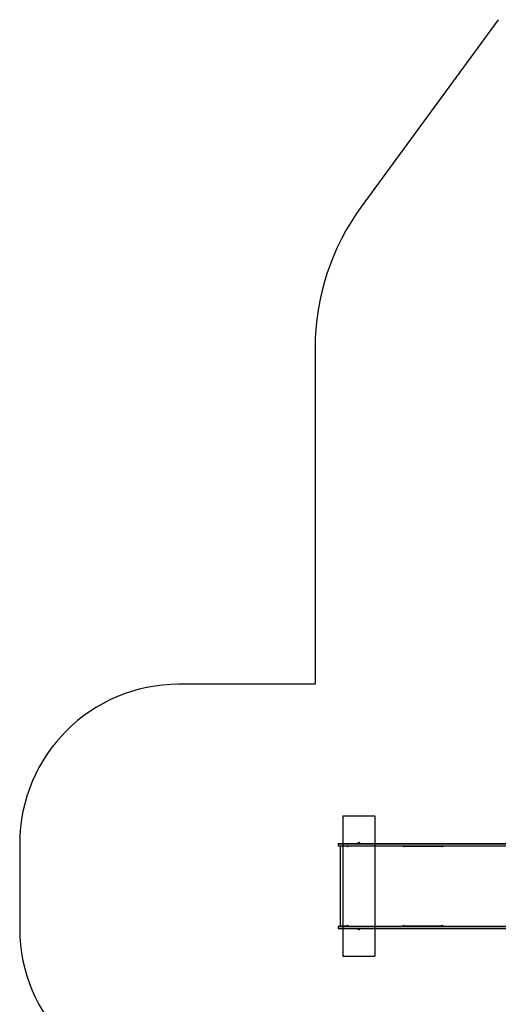
# Model space of a CAD drawing. Units: millimetres. Extents: x 6481 to 13913, y 11146 to 21507.
# Drawn here: x 6481 to 9486, y 14714 to 20894 of the extents above; entities that cross this region are included whole.
import ezdxf

# ---------------------------------------------------------------- set-up
doc = ezdxf.new("R2010")
doc.units = ezdxf.units.MM
doc.header["$LTSCALE"] = 100
doc.layers.add('OTWORY_MONTAŻOWE', color=1, linetype='Continuous')
doc.layers.add('STREFA', color=102, linetype='Continuous')

msp = doc.modelspace()

# ---------------------------------------------------------------- linework, layer by layer
at = {"color": 7, "linetype": 'Continuous', "lineweight": 25}
for p, q in [((8480.7, 15723.4), (8480.7, 15708.4)), ((8480.7, 15723.4), (8540.3, 15723.4)), ((8480.7, 15721.4), (8480.7, 15708.4)), ((8480.7, 15721.4), (8540.3, 15721.4)), ((8480.7, 15708.4), (8540.3, 15708.4)), ((8493, 15706.4), (8493, 15206.4)), ((8539.3, 15706.4), (8493, 15706.4)), ((8495, 15708.4), (8495, 15706.4)), ((8539.3, 15702.9), (8539.3, 15706.4)), ((8539.6, 15706.4), (8539.3, 15706.4)), ((8541.3, 15702.9), (8539.3, 15702.9)), ((8539.6, 15706.4), (8541.6, 15706.4)), ((8539.6, 15702.9), (8539.6, 15706.4)), ((8540.3, 15723.4), (9101.5, 15723.4)), ((8540.3, 15721.4), (9101.5, 15721.4)), ((8540.3, 15708.4), (9101.5, 15708.4)), ((8541.6, 15708.4), (8541.6, 15707.1)), ((8602.8, 15724.9), (8602.8, 15723.4)), ((8607.9, 15724.9), (8602.8, 15724.9)), ((8604.6, 15725.8), (8604.6, 15725.4)), ((8618.5, 15724.9), (8607.9, 15724.9)), ((8608.1, 15728.9), (8613.2, 15728.9)), ((8616.6, 15725.4), (8616.6, 15725.8)), ((8618.5, 15723.4), (8618.5, 15724.9)), ((8888.7, 15708.4), (8888.7, 15706.4)), ((8888.7, 15706.4), (9135.6, 15706.4)), ((8890.7, 15702.9), (8888.7, 15702.9)), ((8890.7, 15706.4), (8890.7, 15702.9)), ((9134, 15706.4), (8890.7, 15706.4)), ((9101.5, 15723.4), (9853.3, 15723.4)), ((9101.5, 15721.4), (9853.3, 15721.4)), ((9101.5, 15708.4), (9853.3, 15708.4)), ((9134, 15702.9), (9134, 15706.4)), ((9135.6, 15702.9), (9134, 15702.9)), ((9135.3, 15702.9), (9135.3, 15706.4)), ((9135.6, 15708.4), (9135.6, 15706.4)), ((9135.6, 15706.4), (9136.4, 15706.4)), ((8480.7, 15204.4), (8480.7, 15191.4)), ((8480.7, 15204.4), (8480.7, 15189.4)), ((8480.7, 15204.4), (8540.3, 15204.4)), ((8493, 15206.4), (8539.3, 15206.4)), ((8495, 15206.4), (8495, 15204.4)), ((8539.3, 15209.9), (8541.3, 15209.9)), ((8539.3, 15206.4), (8539.3, 15209.9)), ((8539.6, 15206.4), (8539.3, 15206.4)), ((8539.6, 15206.4), (8539.6, 15209.9)), ((8539.6, 15206.4), (8541.6, 15206.4)), ((8540.3, 15204.4), (9101.5, 15204.4)), ((8541.6, 15205.6), (8541.6, 15204.4)), ((8888.7, 15209.9), (8890.7, 15209.9)), ((8888.7, 15206.4), (8888.7, 15204.4)), ((8888.7, 15206.4), (9135.6, 15206.4)), ((8890.7, 15209.9), (8890.7, 15206.4)), ((8890.7, 15206.4), (9134, 15206.4)), ((9101.5, 15204.4), (9853.3, 15204.4)), ((9134, 15209.9), (9135.6, 15209.9)), ((9134, 15206.4), (9134, 15209.9)), ((9135.3, 15206.4), (9135.3, 15209.9)), ((9135.6, 15206.4), (9135.6, 15204.4)), ((9135.6, 15206.4), (9136.4, 15206.4)), ((8480.7, 15191.4), (8540.3, 15191.4)), ((8480.7, 15189.4), (8540.3, 15189.4)), ((8540.3, 15191.4), (9101.5, 15191.4)), ((8540.3, 15189.4), (9101.5, 15189.4)), ((8602.8, 15189.4), (8602.8, 15187.9)), ((8602.8, 15187.9), (8613.4, 15187.9)), ((8604.6, 15187.4), (8604.6, 15186.9)), ((8613.2, 15183.9), (8608.1, 15183.9)), ((8613.4, 15187.9), (8618.5, 15187.9)), ((8616.6, 15186.9), (8616.6, 15187.4)), ((8618.5, 15187.9), (8618.5, 15189.4)), ((9101.5, 15191.4), (9853.3, 15191.4)), ((9101.5, 15189.4), (9853.3, 15189.4))]:
    msp.add_line(p, q, dxfattribs=at)
at = {"color": 7, "linetype": 'Continuous', "lineweight": 25, "flags": 128}
for points in [[(8542, 15708.4), (8541.9, 15708.3), (8541.7, 15708), (8541.6, 15707.5), (8541.5, 15706.8), (8541.4, 15705.9), (8541.4, 15705), (8541.3, 15704), (8541.3, 15702.9)], [(9139, 15708.4), (9138.3, 15708.3), (9137.7, 15708), (9137.1, 15707.5), (9136.6, 15706.8), (9136.2, 15705.9), (9135.9, 15705), (9135.7, 15704), (9135.6, 15702.9)], [(8541.3, 15209.9), (8541.3, 15208.8), (8541.4, 15207.8), (8541.4, 15206.8), (8541.5, 15206), (8541.6, 15205.3), (8541.7, 15204.8), (8541.9, 15204.5), (8542, 15204.4)], [(9135.6, 15209.9), (9135.7, 15208.8), (9135.9, 15207.8), (9136.2, 15206.8), (9136.6, 15206), (9137.1, 15205.3), (9137.7, 15204.8), (9138.3, 15204.5), (9139, 15204.4)]]:
    msp.add_lwpolyline(points, dxfattribs=at)
at = {"color": 7, "linetype": 'Continuous', "lineweight": 25}
for centre, radius, start, end in [((8606.6, 15725.8), 2, 134.99957, 180), ((8605.1, 15725.4), 0.5, 180, 270), ((8610.6, 15721.8), 7.66, 116.62807, 134.99957), ((8608.1, 15726.9), 2, 90, 116.62807), ((8613.2, 15726.9), 2, 63.37193, 90), ((8610.6, 15721.8), 7.66, 45.00043, 63.37193), ((8614.6, 15725.8), 2, 0, 45.00043), ((8616.1, 15725.4), 0.5, 270, 0), ((8924.4, 15703.1), 35.6, 174.67635, 180.30992), ((8896.5, 15703.7), 7.55, 159.54663, 186.5567), ((8924.4, 15209.7), 35.6, 179.69008, 185.32365), ((8896.5, 15209), 7.55, 173.4433, 200.45337), ((8605.1, 15187.4), 0.5, 90, 180), ((8606.6, 15186.9), 2, 180, 225.00043), ((8610.6, 15190.9), 7.66, 225.00043, 243.37193), ((8608.1, 15185.9), 2, 243.37193, 270), ((8613.2, 15185.9), 2, 270, 296.62807), ((8610.6, 15190.9), 7.66, 296.62807, 314.99957), ((8614.6, 15186.9), 2, 314.99957, 0), ((8616.1, 15187.4), 0.5, 0, 90)]:
    msp.add_arc(centre, radius, start, end, dxfattribs=at)
at = {"layer": 'OTWORY_MONTAŻOWE', "lineweight": 25}
for p, q in [((8510.6, 15896.4), (8710.7, 15896.4)), ((8510.6, 15896.4), (8510.6, 15016.4)), ((8710.7, 15896.4), (8710.7, 15016.4)), ((8510.6, 15016.4), (8710.7, 15016.4))]:
    msp.add_line(p, q, dxfattribs=at)
at = {"layer": 'STREFA', "linetype": 'Continuous', "lineweight": 25}
for p, q in [((9486.2, 20894.1), (8625.8, 19720.3)), ((8335.6, 18833.5), (8335.6, 16723.4)), ((8335.6, 16723.4), (7480.7, 16723.4)), ((6480.7, 15723.4), (6480.7, 15189.4))]:
    msp.add_line(p, q, dxfattribs=at)
for centre, radius, start, end in [((9835.6, 18833.5), 1500, 143.76006, 180), ((7480.7, 15723.4), 1000, 90, 180), ((7480.7, 15189.4), 1000, 180, 270)]:
    msp.add_arc(centre, radius, start, end, dxfattribs=at)

doc.saveas('drawing.dxf')
